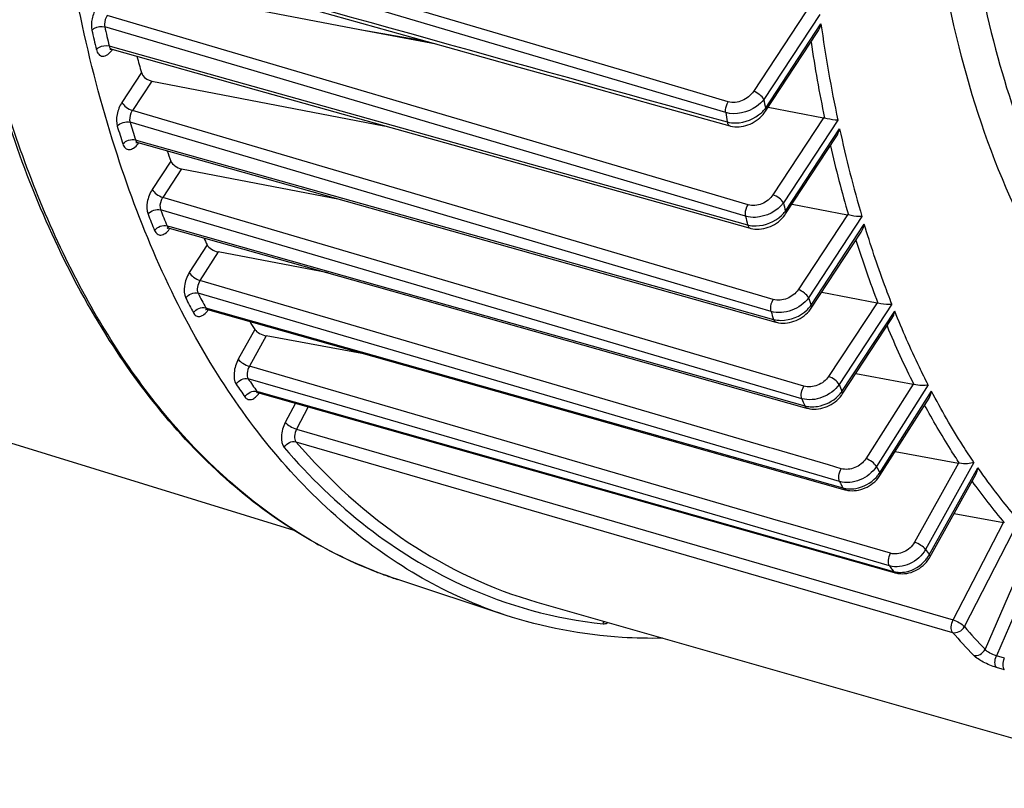
# Model space of a CAD drawing. Units: millimetres. Extents: x 0 to 594, y -24 to 420.
# Drawn here: x 334 to 347, y 47 to 57 of the extents above; entities that cross this region are included whole.
import ezdxf

# ---------------------------------------------------------------- set-up
doc = ezdxf.new("R2010")
doc.units = ezdxf.units.MM
doc.header["$LTSCALE"] = 32.67
doc.layers.get('0').update_dxf_attribs({"linetype": 'CONTINUOUS'})

msp = doc.modelspace()

# ---------------------------------------------------------------- linework, layer by layer
at = {"color": 9, "linetype": 'CONTINUOUS'}
for p, q in [((341.821365, 56.260875), (334.750793, 58.354854)), ((343.146021, 55.717127), (334.716108, 58.213833)), ((344.200417, 57.045374), (343.510647, 55.996593)), ((344.382635, 57.006862), (343.648749, 55.891005)), ((342.107948, 54.8959), (335.009167, 56.995488)), ((343.667366, 55.772236), (344.39936, 56.885216)), ((337.20735, 56.186351), (334.976022, 56.846368)), ((335.03507, 56.593816), (335.077006, 56.58206)), ((335.077006, 56.58206), (338.659132, 55.577877)), ((335.45946, 56.243502), (335.20175, 55.85166)), ((343.178888, 55.858844), (341.821365, 56.260875)), ((335.593875, 56.132307), (335.339853, 55.746072)), ((343.407756, 54.352336), (337.20735, 56.186351)), ((337.567151, 55.088396), (335.339853, 55.746072)), ((342.666607, 53.416689), (335.308678, 55.589497)), ((338.659132, 55.577877), (342.26122, 54.568249)), ((344.433961, 55.648255), (343.767748, 54.635293)), ((344.62054, 55.616374), (343.90582, 54.529658)), ((343.930811, 54.420581), (344.644241, 55.505336)), ((335.381392, 55.357727), (335.419591, 55.346976)), ((335.419591, 55.346976), (339.025392, 54.332125)), ((335.846213, 55.079334), (335.601245, 54.706864)), ((343.772039, 53.256281), (337.567151, 55.088396)), ((335.985773, 54.975962), (335.739346, 54.601274)), ((343.439059, 54.502209), (342.107948, 54.8959)), ((343.175425, 52.410065), (335.739346, 54.601274)), ((342.26122, 54.568249), (343.433905, 54.23959)), ((339.455824, 53.334109), (335.710554, 54.437876)), ((339.025392, 54.332125), (342.637663, 53.315569)), ((344.747605, 54.372925), (344.098706, 53.386289)), ((344.938748, 54.347985), (344.236853, 53.280769)), ((335.796437, 54.226133), (335.830664, 54.216467)), ((335.830664, 54.216467), (338.588845, 53.437535)), ((344.267857, 53.180834), (344.96895, 54.246831)), ((336.321984, 53.97766), (336.088861, 53.610164)), ((336.466741, 53.882516), (336.228589, 53.507093)), ((343.726402, 51.305398), (336.228589, 53.507093)), ((338.588845, 53.437535), (344.185659, 51.857109)), ((343.742738, 53.098917), (342.666607, 53.416689)), ((340.1325, 52.186074), (336.204351, 53.339706)), ((339.523188, 53.314256), (339.455824, 53.334109)), ((344.147443, 51.951508), (339.523188, 53.314256)), ((342.637663, 53.315569), (343.775034, 52.995517)), ((336.303817, 53.148598), (336.311347, 53.146467)), ((336.311347, 53.146467), (336.333647, 53.140156)), ((336.333647, 53.140156), (340.336714, 52.00737)), ((345.136703, 53.212324), (344.499876, 52.244043)), ((345.332691, 53.194748), (344.637979, 52.138454)), ((344.674771, 52.047322), (345.36911, 53.103048)), ((336.951103, 52.862527), (336.733256, 52.4706)), ((337.101261, 52.77756), (336.878714, 52.377178)), ((343.87243, 50.336429), (336.878714, 52.377178)), ((344.174325, 52.115731), (343.175425, 52.410065)), ((337.711815, 51.965368), (336.864117, 52.212758)), ((344.643345, 50.861396), (340.1325, 52.186074)), ((345.609855, 52.140219), (344.988922, 51.16138)), ((345.810185, 52.132681), (345.128651, 51.058311)), ((336.978628, 52.046473), (337.003062, 52.039557)), ((337.003062, 52.039557), (345.352513, 49.676469)), ((345.301507, 49.750564), (337.711815, 51.965368)), ((340.336714, 52.00737), (344.687647, 50.776244)), ((345.171364, 50.976171), (345.852822, 52.050422)), ((337.483773, 51.893221), (337.35131, 51.636912)), ((337.65288, 51.845352), (337.499727, 51.549008)), ((337.499727, 51.549008), (346.136954, 49.039453)), ((337.491796, 51.385191), (346.131037, 48.874868)), ((343.778368, 51.290139), (343.726402, 51.305398)), ((344.497197, 51.079072), (343.778368, 51.290139)), ((344.665636, 51.029615), (344.497197, 51.079072)), ((346.209683, 51.104541), (345.629438, 50.060626)), ((346.411772, 51.113002), (345.774897, 49.967207)), ((345.824075, 49.895729), (346.460879, 51.041398)), ((343.998457, 50.299657), (343.87243, 50.336429)), ((345.314134, 49.915772), (343.998457, 50.299657)), ((346.136954, 49.039453), (346.79943, 50.321309)), ((346.285368, 48.951545), (347.003795, 50.341665)), ((337.686761, 50.087686), (337.684403, 50.089058)), ((345.301507, 49.750564), (345.318457, 49.725774)), ((346.96137, 49.584218), (346.557898, 48.65326)), ((347.115263, 49.510027), (346.706368, 48.566558)), ((346.813135, 48.535346), (346.706368, 48.566558)), ((346.81495, 48.382057), (346.70818, 48.413274))]:
    msp.add_line(p, q, dxfattribs=at)
at = {"color": 7, "linetype": 'CONTINUOUS'}
for p, q in [((336.56553, 57.149468), (338.33115, 56.812464)), ((338.33115, 56.812464), (339.336384, 56.62063)), ((338.33115, 56.812464), (339.187213, 56.662255)), ((343.670385, 55.734794), (344.351153, 56.769886)), ((335.068158, 56.550499), (336.968185, 56.017719)), ((318.281268, 56.130089), (337.464281, 50.220225)), ((335.593875, 56.132307), (338.649879, 55.544866)), ((336.968185, 56.017719), (342.252252, 54.536244)), ((342.300222, 55.793625), (343.201491, 55.542168)), ((343.704905, 55.78728), (344.433961, 55.648255)), ((338.649879, 55.544866), (338.664956, 55.541967)), ((338.649879, 55.544866), (338.66291, 55.542541)), ((335.412483, 55.321722), (343.806962, 52.95883)), ((343.933873, 54.383203), (344.600683, 55.397073)), ((335.985773, 54.975962), (338.062598, 54.575699)), ((342.252252, 54.536244), (343.467996, 54.195433)), ((344.019179, 54.512909), (344.747605, 54.372925)), ((335.821935, 54.197618), (335.825139, 54.196815)), ((335.825116, 54.19682), (338.54649, 53.428173)), ((344.270839, 53.143335), (344.929628, 54.14501)), ((337.915034, 53.606522), (336.466741, 53.882516)), ((338.54649, 53.428173), (344.18002, 51.837143)), ((344.408513, 53.352666), (345.136703, 53.212324)), ((336.325974, 53.126541), (336.329543, 53.125656)), ((336.329517, 53.125663), (340.332579, 51.992752)), ((344.677791, 52.009879), (345.333352, 53.006644)), ((338.406873, 52.537738), (337.101261, 52.77756)), ((344.857768, 52.28353), (345.609855, 52.140219)), ((336.995326, 52.031236), (337.000373, 52.030058)), ((337.000332, 52.030069), (337.018155, 52.025024)), ((337.018155, 52.025024), (345.283128, 49.685625)), ((340.332579, 51.992752), (344.683473, 50.761494)), ((345.1755, 50.940457), (345.821437, 51.958713)), ((344.18002, 51.837143), (344.215026, 51.827257)), ((345.376647, 51.257545), (346.209683, 51.104541)), ((345.831914, 49.866245), (346.436477, 50.953908)), ((344.683473, 50.761494), (344.71395, 50.75287)), ((344.713953, 50.752874), (344.723436, 50.750341)), ((344.723436, 50.750341), (344.75083, 50.744643)), ((346.149878, 50.438291), (346.79943, 50.321309)), ((345.283128, 49.685625), (345.374836, 49.659669)), ((345.374854, 49.659669), (345.384013, 49.657223)), ((345.384013, 49.657223), (345.411609, 49.651531)), ((340.246045, 49.10295), (338.833603, 49.570094)), ((340.662566, 49.272696), (349.238147, 46.822596))]:
    msp.add_line(p, q, dxfattribs=at)
for points in [[(336.801271, 57.328113), (337.599559, 57.105321), (339.484982, 56.579164)], [(335.042368, 56.550983), (335.041766, 56.550647), (335.041649, 56.550576), (335.043115, 56.551085), (335.046075, 56.551798), (335.050242, 56.552352), (335.055549, 56.552473), (335.061747, 56.551891), (335.068146, 56.550503)], [(339.484982, 56.579164), (340.425115, 56.316825), (341.363528, 56.054979), (342.300222, 55.793625)], [(343.20151, 55.542168), (343.209497, 55.540049), (343.236131, 55.534486), (343.263723, 55.531001), (343.292088, 55.529642), (343.320947, 55.530437), (343.35017, 55.533392), (343.3796, 55.538498), (343.408909, 55.545703), (343.437947, 55.55496), (343.466579, 55.566223), (343.494509, 55.579376), (343.521593, 55.594334), (343.547716, 55.611039), (343.572666, 55.629362), (343.596322, 55.649223), (343.618557, 55.670552), (343.639194, 55.693219), (343.6581, 55.717134), (343.670393, 55.734811)], [(335.389075, 55.323806), (335.388267, 55.323249), (335.386502, 55.322142), (335.385811, 55.321769), (335.386215, 55.32193), (335.387715, 55.322418), (335.39036, 55.323038), (335.394051, 55.32355), (335.398508, 55.323737), (335.403656, 55.323439), (335.409316, 55.322513), (335.412527, 55.321709)], [(343.468011, 54.195434), (343.476393, 54.193203), (343.503125, 54.187599), (343.530769, 54.184062), (343.559145, 54.182634), (343.58799, 54.183339), (343.617182, 54.186182), (343.646563, 54.191153), (343.675807, 54.198208), (343.704765, 54.207299), (343.733301, 54.218385), (343.761117, 54.231354), (343.788071, 54.246124), (343.814036, 54.262637), (343.838776, 54.280747), (343.862168, 54.300366), (343.884088, 54.321419), (343.904348, 54.34375), (343.922816, 54.367252), (343.933878, 54.383217)], [(335.801431, 54.198755), (335.800656, 54.198228), (335.798985, 54.197194), (335.798383, 54.196872), (335.798867, 54.197065), (335.800423, 54.197564), (335.803089, 54.198176), (335.806772, 54.198673), (335.811207, 54.198846), (335.816319, 54.198541), (335.821935, 54.197618)], [(336.30606, 53.127786), (336.30525, 53.127227), (336.303476, 53.126112), (336.302767, 53.125728), (336.303142, 53.125879), (336.304599, 53.126359), (336.30718, 53.126973), (336.310797, 53.127491), (336.315199, 53.127699), (336.320317, 53.127432), (336.325974, 53.126541)], [(343.806974, 52.958832), (343.815444, 52.956568), (343.842252, 52.950914), (343.869963, 52.94732), (343.898399, 52.94583), (343.927289, 52.946466), (343.956513, 52.949233), (343.985915, 52.954124), (344.01516, 52.961092), (344.0441, 52.97009), (344.072597, 52.981078), (344.100343, 52.99394), (344.127192, 53.00859), (344.15302, 53.024969), (344.17759, 53.042929), (344.20078, 53.062376), (344.222466, 53.083235), (344.242464, 53.105342), (344.260644, 53.128586), (344.270842, 53.143347)], [(336.973652, 52.030172), (336.973622, 52.030153), (336.974551, 52.030497), (336.976709, 52.031104), (336.980023, 52.031714), (336.984282, 52.032075), (336.989454, 52.031983), (336.995326, 52.031236)], [(344.215025, 51.827262), (344.22481, 51.824657), (344.252113, 51.818995), (344.280072, 51.815479), (344.308525, 51.814091), (344.337283, 51.814812), (344.366214, 51.817614), (344.395179, 51.822465), (344.423981, 51.829329), (344.452497, 51.838167), (344.480574, 51.848939), (344.507965, 51.861557), (344.534534, 51.875958), (344.560142, 51.89209), (344.58457, 51.90983), (344.607685, 51.929102), (344.629352, 51.949839), (344.649386, 51.971905), (344.667644, 51.995204), (344.677796, 52.009894)], [(344.75083, 50.744643), (344.778876, 50.741132), (344.807407, 50.739794), (344.836232, 50.740609), (344.865213, 50.74355), (344.894212, 50.748583), (344.92303, 50.75567), (344.951545, 50.764774), (344.9796, 50.77585), (345.006949, 50.788812), (345.033453, 50.803591), (345.058971, 50.820133), (345.083283, 50.838312), (345.106255, 50.858045), (345.127747, 50.87926), (345.147575, 50.901816), (345.165593, 50.92561), (345.175503, 50.94047)], [(345.411609, 49.651531), (345.439845, 49.648156), (345.468535, 49.647094), (345.49748, 49.648325), (345.526525, 49.651825), (345.555521, 49.657555), (345.584278, 49.665477), (345.612669, 49.675552), (345.640526, 49.687726), (345.66761, 49.701907), (345.693777, 49.71802), (345.718882, 49.735998), (345.742701, 49.755702), (345.765096, 49.777036), (345.785923, 49.79991), (345.804996, 49.824162), (345.822168, 49.849666), (345.831915, 49.866254)]]:
    msp.add_lwpolyline(points, dxfattribs=at)
at = {"color": 9, "linetype": 'CONTINUOUS'}
for centre, radius, start, end in [((363.103045, 59.491882), 18.884453, 187.934004, 191.8425043), ((353.174604, 60.962895), 18.833356, 192.7628448, 193.5565854), ((353.235722, 60.982419), 18.722274, 192.762842, 193.556577), ((362.986752, 59.455104), 18.928523, 188.5412879, 191.6107806), ((334.799978, 56.735312), 0.334943, 323.4094442, 325.4018484), ((334.790334, 56.742027), 0.346694, 325.3932361, 325.9256176), ((334.785674, 56.745176), 0.352318, 325.9261482, 326.6685388), ((364.61681, 59.116907), 21.21476, 188.7462868, 189.0709679), ((364.348718, 59.04679), 21.462549, 188.9248159, 189.2564392), ((343.321885, 56.03856), 0.436318, 312.1032931, 319.0197427), ((343.353993, 56.010253), 0.393515, 319.0654446, 322.7821753), ((350.729327, 60.300208), 16.124119, 196.9869002, 197.8500656), ((350.653401, 60.276666), 16.219855, 196.9868963, 197.8500712), ((360.422352, 58.904193), 16.140044, 192.1566567, 196.3970538), ((335.422039, 55.355621), 0.035219, 244.7735637, 254.2568915), ((335.143467, 55.507088), 0.335891, 323.5664814, 325.4114917), ((335.134335, 55.513439), 0.347014, 325.4041246, 325.9260858), ((360.313415, 58.863875), 16.190303, 192.7843097, 196.1141976), ((348.529861, 59.514152), 13.787793, 201.6029117, 202.5524548), ((361.847511, 58.582899), 18.393832, 192.7301024, 193.0786758), ((343.616567, 54.650767), 0.389527, 320.0549841, 323.7774572), ((348.440927, 59.485979), 13.869717, 201.6029061, 202.5524636), ((361.57007, 58.505324), 18.631075, 192.8798061, 193.2357354), ((343.585625, 54.677108), 0.430162, 313.0591848, 320.011193), ((335.834587, 54.230408), 0.034897, 250.5478496, 254.2515943), ((335.557281, 54.381357), 0.334402, 323.3473913, 325.4035109), ((335.547579, 54.388116), 0.346227, 325.394412, 325.9204679), ((357.945852, 58.137817), 13.713603, 197.3941975, 201.0610975), ((346.481569, 58.586057), 11.712802, 206.9653713, 208.0255549), ((346.582076, 58.619525), 11.64361, 206.9653796, 208.0255463), ((359.340898, 57.911822), 15.798064, 197.0460669, 197.425549), ((336.339024, 53.159252), 0.034909, 247.9933206, 254.195979), ((336.056624, 53.313735), 0.340544, 324.3187524, 325.4259715), ((343.920332, 53.429367), 0.427341, 314.0445512, 321.0329507), ((343.949279, 53.405604), 0.389891, 321.0728743, 324.7951736), ((359.057646, 57.82565), 16.027739, 197.1521147, 197.5393587), ((355.901612, 57.307053), 11.506664, 202.4736276, 206.6959298), ((344.81366, 57.564571), 9.583169, 213.9493319, 215.1564748), ((344.702632, 57.524852), 9.640116, 213.9493225, 215.1564847), ((357.143416, 57.134243), 13.466398, 201.7761798, 202.1943326), ((337.009789, 52.063487), 0.034731, 248.8999746, 254.1987277), ((356.854182, 57.040651), 13.687972, 201.8264649, 202.2527579), ((344.323294, 52.289378), 0.426849, 315.0342086, 322.0376555), ((344.351093, 52.267366), 0.391391, 322.0749601, 325.7912446), ((355.21551, 56.251218), 11.345087, 207.2402738, 207.7078377), ((344.809537, 51.209841), 0.430796, 316.7078012, 323.7215138), ((344.835067, 51.190827), 0.398965, 323.7534477, 327.4502092), ((354.94611, 56.167429), 11.588829, 207.248944, 207.4865086), ((354.873596, 56.129702), 11.507087, 207.4865081, 207.7251962), ((352.888092, 55.501034), 7.986492, 215.4994693, 220.4554669), ((344.781665, 51.12393), 0.36042, 262.5334219, 266.4861237), ((340.822387, 55.480738), 6.238362, 239.8254466, 242.4746494), ((340.784781, 55.409636), 6.157929, 242.4792053, 243.2140404), ((340.762297, 55.36472), 6.1077, 243.2124418, 245.3253716), ((353.491766, 55.223866), 9.337158, 214.2623291, 214.7947267), ((345.442325, 50.110974), 0.438295, 320.0788846, 327.8134442), ((345.463605, 50.097269), 0.412986, 327.850049, 330.7903491), ((340.740945, 55.318631), 6.056905, 245.3269037, 246.5778256), ((340.726745, 55.285778), 6.021115, 246.577552, 248.3417459), ((340.714985, 55.256278), 5.989357, 248.3421498, 250.0421161), ((340.707852, 55.23674), 5.968558, 250.0424576, 251.6983133), ((353.137583, 55.090127), 9.482353, 214.4522785, 214.8143567), ((345.440425, 50.0006), 0.33607, 263.0085232, 267.2117967), ((342.195196, 54.980818), 6.033039, 245.1533519, 245.5537347), ((342.169995, 54.930614), 5.976907, 245.5744914, 263.8769439), ((352.128207, 54.078927), 7.940295, 220.9498945, 223.8832332), ((352.246645, 54.124458), 7.892772, 220.9498893, 223.883228)]:
    msp.add_arc(centre, radius, start, end, dxfattribs=at)
at = {"color": 7, "linetype": 'CONTINUOUS'}
for centre, radius, start, end in [((351.424688, 60.856799), 16.618393, 195.349963, 196.1171302), ((344.408156, 55.513501), 0.137203, 74.1812337, 79.1590517), ((349.062151, 60.088252), 14.133304, 200.1755084, 200.7570056), ((344.718478, 54.221986), 0.153724, 74.6301411, 79.0779149), ((346.997644, 59.209726), 11.888828, 205.6203899, 206.1091524), ((345.103733, 53.041929), 0.173555, 75.1040221, 79.0490258), ((345.172063, 58.195849), 9.799414, 212.235004, 212.9733623), ((345.57264, 51.945652), 0.198094, 75.7144164, 79.1718566), ((346.167584, 50.876143), 0.232245, 76.6173588, 79.5563173), ((346.750084, 50.048173), 0.277557, 77.303785, 79.7591485)]:
    msp.add_arc(centre, radius, start, end, dxfattribs=at)
at = {"color": 9, "linetype": 'CONTINUOUS'}
for points, knots in [([(347.818723, 52.9934), (347.448818, 53.490835), (346.799295, 54.650659), (346.142834, 56.644622), (345.760734, 58.93379), (345.663103, 61.452324), (345.851838, 64.128796), (346.481715, 67.821733), (347.347546, 70.553302), (348.089919, 72.310185)], [0, 0, 0, 0, 0.09286042, 0.197226554, 0.313124081, 0.439373688, 0.573956552, 0.714288047, 1, 1, 1, 1]), ([(346.75666, 66.632075), (346.449924, 65.18934), (346.065809, 62.384257), (346.176259, 58.940228), (346.676491, 56.480764), (347.361235, 54.478689), (348.178869, 53.151221), (348.862431, 52.481076)], [0, 0, 0, 0, 0.298918501, 0.571214194, 0.69374781, 0.806002066, 1, 1, 1, 1]), ([(337.684403, 50.089058), (337.083249, 50.438865), (335.936398, 51.393843), (334.602784, 53.334909), (333.607426, 55.763037), (333.203668, 57.564703), (333.053328, 58.523538)], [0, 0, 0, 0, 0.210482448, 0.443680053, 0.706287789, 1, 1, 1, 1]), ([(334.871066, 57.101079), (334.841477, 57.056096), (334.802701, 56.957845), (334.79557, 56.850868), (334.806567, 56.802304)], [0, 0, 0, 0, 0.519534852, 1, 1, 1, 1]), ([(335.009166, 56.995488), (334.986789, 56.962491), (334.969629, 56.909727), (334.973368, 56.857846), (334.976022, 56.846368)], [0, 0, 0, 0, 0.77190737, 1, 1, 1, 1]), ([(334.806567, 56.802304), (334.816301, 56.812729), (334.864937, 56.848323), (334.93229, 56.859125), (334.976022, 56.846368)], [0, 0, 0, 0, 0.238443999, 1, 1, 1, 1]), ([(334.865966, 56.548252), (334.875625, 56.558856), (334.923809, 56.595122), (334.991365, 56.606552), (335.035071, 56.593813)], [0, 0, 0, 0, 0.239589773, 1, 1, 1, 1]), ([(334.865966, 56.548252), (334.871545, 56.525125), (334.887129, 56.482487), (334.976685, 56.436683), (335.040419, 56.497294), (335.068908, 56.535655)], [0, 0, 0, 0, 0.263108253, 0.471545409, 1, 1, 1, 1]), ([(335.035071, 56.593816), (335.036311, 56.588374), (335.041487, 56.570732), (335.055602, 56.554027), (335.068155, 56.550501)], [0, 0, 0, 0, 0.299776041, 1, 1, 1, 1]), ([(343.510647, 55.996593), (343.475645, 55.943374), (343.372967, 55.86026), (343.237926, 55.84136), (343.178888, 55.858844)], [0, 0, 0, 0, 0.508485204, 1, 1, 1, 1]), ([(343.648749, 55.891005), (343.636286, 55.915756), (343.591996, 55.957796), (343.540318, 55.987292), (343.510647, 55.996593)], [0, 0, 0, 0, 0.471232723, 1, 1, 1, 1]), ([(335.20175, 55.85166), (335.170364, 55.803937), (335.130798, 55.700535), (335.126151, 55.587234), (335.141193, 55.537987)], [0, 0, 0, 0, 0.525900933, 1, 1, 1, 1]), ([(335.20175, 55.85166), (335.214213, 55.826908), (335.258503, 55.784869), (335.310181, 55.755373), (335.339853, 55.746071)], [0, 0, 0, 0, 0.471232676, 1, 1, 1, 1]), ([(343.146021, 55.717127), (343.144285, 55.728415), (343.143047, 55.777628), (343.158666, 55.827139), (343.178888, 55.858844)], [0, 0, 0, 0, 0.2329441, 1, 1, 1, 1]), ([(343.648749, 55.891005), (343.621359, 55.855019), (343.487133, 55.730227), (343.277803, 55.678238), (343.146021, 55.717127)], [0, 0, 0, 0, 0.247634294, 1, 1, 1, 1]), ([(335.339853, 55.746072), (335.331933, 55.734402), (335.307191, 55.686686), (335.296795, 55.627604), (335.308678, 55.589497)], [0, 0, 0, 0, 0.261089964, 1, 1, 1, 1]), ([(343.165648, 55.594464), (343.20188, 55.58419), (343.361012, 55.567128), (343.524907, 55.633764), (343.614423, 55.714839)], [0, 0, 0, 0, 0.237704984, 1, 1, 1, 1]), ([(343.667366, 55.772236), (343.669162, 55.768668), (343.674218, 55.757193), (343.675226, 55.742161), (343.670396, 55.734809)], [0, 0, 0, 0, 0.312312633, 1, 1, 1, 1]), ([(343.165651, 55.594468), (343.166816, 55.587902), (343.171754, 55.567219), (343.18704, 55.546217), (343.201493, 55.542177)], [0, 0, 0, 0, 0.3076211, 1, 1, 1, 1]), ([(335.381393, 55.357727), (335.382619, 55.35377), (335.387679, 55.340391), (335.397752, 55.328128), (335.407029, 55.323761)], [0, 0, 0, 0, 0.287808613, 1, 1, 1, 1]), ([(335.21434, 55.304839), (335.220983, 55.284219), (335.239343, 55.246092), (335.301164, 55.221896), (335.365118, 55.250659), (335.3977, 55.285927), (335.413707, 55.307606)], [0, 0, 0, 0, 0.24855161, 0.453573921, 0.69081978, 1, 1, 1, 1]), ([(335.601245, 54.706864), (335.568093, 54.656462), (335.527936, 54.548336), (335.525973, 54.428735), (335.54545, 54.379542)], [0, 0, 0, 0, 0.532756738, 1, 1, 1, 1]), ([(335.601245, 54.706864), (335.613707, 54.682113), (335.657997, 54.640073), (335.709675, 54.610577), (335.739347, 54.601276)], [0, 0, 0, 0, 0.471232677, 1, 1, 1, 1]), ([(335.739346, 54.601274), (335.730956, 54.588926), (335.705577, 54.539239), (335.695066, 54.476198), (335.710554, 54.437876)], [0, 0, 0, 0, 0.265335441, 1, 1, 1, 1]), ([(343.767748, 54.635293), (343.733168, 54.582714), (343.630356, 54.501603), (343.497313, 54.48498), (343.439059, 54.502209)], [0, 0, 0, 0, 0.508821486, 1, 1, 1, 1]), ([(343.90585, 54.529705), (343.893388, 54.554456), (343.849098, 54.596496), (343.79742, 54.625991), (343.767748, 54.635293)], [0, 0, 0, 0, 0.471232732, 1, 1, 1, 1]), ([(343.407756, 54.352336), (343.405184, 54.363823), (343.401549, 54.415722), (343.417598, 54.46854), (343.439059, 54.502209)], [0, 0, 0, 0, 0.227693557, 1, 1, 1, 1]), ([(343.905819, 54.529662), (343.824324, 54.41864), (343.633297, 54.323167), (343.450153, 54.339854), (343.407756, 54.352336)], [0, 0, 0, 0, 0.757053826, 1, 1, 1, 1]), ([(343.930853, 54.420646), (343.93265, 54.417077), (343.937706, 54.4056), (343.938713, 54.390566), (343.933881, 54.383215)], [0, 0, 0, 0, 0.31232145, 1, 1, 1, 1]), ([(343.433905, 54.23959), (343.469902, 54.229366), (343.628331, 54.212328), (343.791517, 54.280588), (343.87932, 54.362811)], [0, 0, 0, 0, 0.23727414, 1, 1, 1, 1]), ([(335.631845, 54.166537), (335.639373, 54.148419), (335.660008, 54.114967), (335.719559, 54.098632), (335.778945, 54.127487), (335.810255, 54.161168), (335.825562, 54.181731)], [0, 0, 0, 0, 0.238885606, 0.444937437, 0.6878878, 1, 1, 1, 1]), ([(343.433908, 54.239593), (343.435289, 54.234035), (343.440921, 54.216142), (343.455186, 54.199017), (343.467998, 54.195439)], [0, 0, 0, 0, 0.300954793, 1, 1, 1, 1]), ([(345.332691, 53.194748), (345.299439, 53.279429), (345.167483, 53.626313), (345.05004, 53.97868), (344.96895, 54.246831)], [0, 0, 0, 0, 0.245138775, 1, 1, 1, 1]), ([(336.088861, 53.610164), (336.055259, 53.5572), (336.016224, 53.446272), (336.018108, 53.322174), (336.042174, 53.274864)], [0, 0, 0, 0, 0.54164403, 1, 1, 1, 1]), ([(336.088861, 53.610164), (336.102015, 53.58597), (336.147154, 53.545248), (336.198892, 53.516398), (336.228591, 53.507096)], [0, 0, 0, 0, 0.469465672, 1, 1, 1, 1]), ([(336.228589, 53.507093), (336.211374, 53.480855), (336.191108, 53.425541), (336.192127, 53.363279), (336.204351, 53.339706)], [0, 0, 0, 0, 0.541661898, 1, 1, 1, 1]), ([(344.098706, 53.386289), (344.064404, 53.334134), (343.961481, 53.254389), (343.829783, 53.239232), (343.772039, 53.256281)], [0, 0, 0, 0, 0.509037161, 1, 1, 1, 1]), ([(344.236808, 53.280701), (344.224345, 53.305452), (344.180055, 53.347492), (344.128377, 53.376987), (344.098706, 53.386289)], [0, 0, 0, 0, 0.471232738, 1, 1, 1, 1]), ([(343.742738, 53.098917), (343.739257, 53.110437), (343.73293, 53.164748), (343.749403, 53.220737), (343.772039, 53.256281)], [0, 0, 0, 0, 0.222147532, 1, 1, 1, 1]), ([(344.236854, 53.280766), (344.183342, 53.20509), (344.024953, 53.092713), (343.829487, 53.07344), (343.742738, 53.098917)], [0, 0, 0, 0, 0.506204632, 1, 1, 1, 1]), ([(336.142232, 53.082617), (336.1507, 53.066714), (336.174081, 53.037691), (336.232418, 53.029792), (336.288326, 53.060873), (336.318579, 53.09469), (336.333239, 53.115104)], [0, 0, 0, 0, 0.226932231, 0.433621663, 0.683436258, 1, 1, 1, 1]), ([(344.267819, 53.180778), (344.269616, 53.177209), (344.274673, 53.165731), (344.275679, 53.150696), (344.270845, 53.143345)], [0, 0, 0, 0, 0.312326461, 1, 1, 1, 1]), ([(343.775037, 52.99552), (343.776555, 52.990896), (343.782639, 52.975681), (343.795718, 52.961997), (343.806963, 52.958834)], [0, 0, 0, 0, 0.29411418, 1, 1, 1, 1]), ([(345.810185, 52.132681), (345.770476, 52.210117), (345.612184, 52.528311), (345.469131, 52.854035), (345.36911, 53.103048)], [0, 0, 0, 0, 0.244879803, 1, 1, 1, 1]), ([(336.733256, 52.4706), (336.702692, 52.415619), (336.668882, 52.306406), (336.677675, 52.183092), (336.705848, 52.141238)], [0, 0, 0, 0, 0.554923251, 1, 1, 1, 1]), ([(336.733256, 52.4706), (336.748993, 52.448726), (336.796899, 52.412978), (336.848933, 52.38648), (336.878716, 52.37718)], [0, 0, 0, 0, 0.463420194, 1, 1, 1, 1]), ([(336.878714, 52.377178), (336.863018, 52.349918), (336.845358, 52.295447), (336.849867, 52.233595), (336.864117, 52.212758)], [0, 0, 0, 0, 0.554783737, 1, 1, 1, 1]), ([(336.705848, 52.141238), (336.721452, 52.168449), (336.76995, 52.2116), (336.835754, 52.220917), (336.864115, 52.212761)], [0, 0, 0, 0, 0.515252467, 1, 1, 1, 1]), ([(344.499876, 52.244043), (344.46573, 52.192123), (344.362727, 52.113163), (344.231792, 52.098798), (344.174325, 52.115731)], [0, 0, 0, 0, 0.509146221, 1, 1, 1, 1]), ([(344.637979, 52.138454), (344.625516, 52.163206), (344.581226, 52.205246), (344.529548, 52.234741), (344.499876, 52.244043)], [0, 0, 0, 0, 0.471232742, 1, 1, 1, 1]), ([(344.147443, 51.951508), (344.137774, 51.976157), (344.138713, 52.035926), (344.158109, 52.090239), (344.174325, 52.115731)], [0, 0, 0, 0, 0.467060002, 1, 1, 1, 1]), ([(344.637979, 52.138454), (344.585697, 52.061726), (344.429334, 51.946548), (344.233781, 51.926217), (344.147443, 51.951508)], [0, 0, 0, 0, 0.507879001, 1, 1, 1, 1]), ([(336.821042, 51.973961), (336.836415, 52.001345), (336.884454, 52.04503), (336.950323, 52.054607), (336.97863, 52.04647)], [0, 0, 0, 0, 0.516027638, 1, 1, 1, 1]), ([(336.821042, 51.973961), (336.830582, 51.96042), (336.857171, 51.936759), (336.913774, 51.938), (336.966477, 51.972044), (336.995565, 52.006737), (337.009502, 52.027338)], [0, 0, 0, 0, 0.213557924, 0.421949396, 0.679315337, 1, 1, 1, 1]), ([(344.257707, 51.844809), (344.290187, 51.8426), (344.42426, 51.850194), (344.553931, 51.916145), (344.625302, 51.987731)], [0, 0, 0, 0, 0.243603129, 1, 1, 1, 1]), ([(344.674771, 52.047322), (344.676568, 52.043753), (344.681624, 52.032277), (344.682631, 52.017243), (344.677799, 52.009892)], [0, 0, 0, 0, 0.312319366, 1, 1, 1, 1]), ([(346.411772, 51.113002), (346.361824, 51.186614), (346.162068, 51.490842), (345.980419, 51.806863), (345.852822, 52.050422)], [0, 0, 0, 0, 0.244445506, 1, 1, 1, 1]), ([(344.185662, 51.857113), (344.187241, 51.853355), (344.193542, 51.840719), (344.205276, 51.830016), (344.215024, 51.827261)], [0, 0, 0, 0, 0.28694392, 1, 1, 1, 1]), ([(346.221338, 51.102082), (346.180897, 51.162791), (346.019178, 51.412109), (345.869436, 51.669155), (345.762906, 51.866445)], [0, 0, 0, 0, 0.245475008, 1, 1, 1, 1]), ([(337.35131, 51.636912), (337.321972, 51.580134), (337.290704, 51.471169), (337.305259, 51.346108), (337.337251, 51.308762)], [0, 0, 0, 0, 0.565148151, 1, 1, 1, 1]), ([(337.35131, 51.636912), (337.368469, 51.616507), (337.417649, 51.583517), (337.469904, 51.558298), (337.499724, 51.549004)], [0, 0, 0, 0, 0.460490386, 1, 1, 1, 1]), ([(337.499727, 51.549008), (337.484629, 51.520854), (337.468201, 51.466484), (337.475657, 51.403772), (337.491796, 51.385191)], [0, 0, 0, 0, 0.564852467, 1, 1, 1, 1]), ([(337.337251, 51.308762), (337.351624, 51.336809), (337.397659, 51.382635), (337.463735, 51.393241), (337.491798, 51.385189)], [0, 0, 0, 0, 0.519111172, 1, 1, 1, 1]), ([(337.337251, 51.308762), (337.666852, 50.923919), (338.378459, 50.230992), (339.225408, 49.707539), (339.660167, 49.506223)], [0, 0, 0, 0, 0.513993228, 1, 1, 1, 1]), ([(337.491796, 51.385191), (337.922121, 50.882744), (338.880311, 50.000842), (340.064044, 49.443693), (340.662565, 49.272696)], [0, 0, 0, 0, 0.515213814, 1, 1, 1, 1]), ([(345.128651, 51.058311), (345.078346, 50.979683), (344.925626, 50.859138), (344.729255, 50.836317), (344.643345, 50.861396)], [0, 0, 0, 0, 0.510522572, 1, 1, 1, 1]), ([(344.988922, 51.16138), (344.955567, 51.108799), (344.853963, 51.027977), (344.722888, 51.012804), (344.665636, 51.029615)], [0, 0, 0, 0, 0.510653185, 1, 1, 1, 1]), ([(345.128651, 51.058311), (345.115497, 51.082505), (345.070358, 51.123227), (345.01862, 51.152077), (344.988922, 51.16138)], [0, 0, 0, 0, 0.469465737, 1, 1, 1, 1]), ([(346.460879, 51.041398), (346.503725, 50.979586), (346.6751, 50.739093), (346.859282, 50.507666), (347.003795, 50.341665)], [0, 0, 0, 0, 0.254685966, 1, 1, 1, 1]), ([(344.643345, 50.861396), (344.631375, 50.885097), (344.630435, 50.947112), (344.649217, 51.00282), (344.665636, 51.029615)], [0, 0, 0, 0, 0.457978313, 1, 1, 1, 1]), ([(344.759575, 50.764187), (344.791887, 50.762194), (344.925763, 50.77114), (345.053865, 50.840832), (345.123099, 50.914436)], [0, 0, 0, 0, 0.242635288, 1, 1, 1, 1]), ([(345.171364, 50.976171), (345.173213, 50.97277), (345.178406, 50.961979), (345.17999, 50.947541), (345.175507, 50.940468)], [0, 0, 0, 0, 0.316140061, 1, 1, 1, 1]), ([(345.629438, 50.060626), (345.598914, 50.005711), (345.502857, 49.917852), (345.37078, 49.899245), (345.314134, 49.915772)], [0, 0, 0, 0, 0.51568081, 1, 1, 1, 1]), ([(345.774897, 49.967207), (345.75916, 49.989081), (345.711254, 50.024828), (345.65922, 50.051327), (345.629438, 50.060626)], [0, 0, 0, 0, 0.463420261, 1, 1, 1, 1]), ([(345.301507, 49.750564), (345.287454, 49.771519), (345.283076, 49.833161), (345.299238, 49.887982), (345.314134, 49.915772)], [0, 0, 0, 0, 0.444512191, 1, 1, 1, 1]), ([(345.774897, 49.967207), (345.728829, 49.885032), (345.584401, 49.753869), (345.386499, 49.725884), (345.301507, 49.750564)], [0, 0, 0, 0, 0.515611089, 1, 1, 1, 1]), ([(345.824075, 49.895729), (345.8261, 49.892915), (345.831604, 49.884538), (345.835281, 49.872307), (345.831919, 49.866251)], [0, 0, 0, 0, 0.333544022, 1, 1, 1, 1]), ([(345.424077, 49.664928), (345.45604, 49.663363), (345.589383, 49.675054), (345.713794, 49.752313), (345.778467, 49.829706)], [0, 0, 0, 0, 0.24086758, 1, 1, 1, 1]), ([(341.532473, 48.987804), (341.53756, 48.987254), (341.560155, 48.987233), (341.581928, 48.996466), (341.596563, 49.005727)], [0, 0, 0, 0, 0.228066713, 1, 1, 1, 1]), ([(346.131037, 48.874868), (346.11506, 48.893536), (346.107816, 48.956073), (346.122675, 49.010751), (346.136954, 49.039453)], [0, 0, 0, 0, 0.433899434, 1, 1, 1, 1]), ([(346.136954, 49.039453), (346.166774, 49.030159), (346.219029, 49.00494), (346.268208, 48.97195), (346.285368, 48.951545)], [0, 0, 0, 0, 0.539496739, 1, 1, 1, 1]), ([(346.131037, 48.874868), (346.159082, 48.866822), (346.225168, 48.877493), (346.271064, 48.923457), (346.285368, 48.951545)], [0, 0, 0, 0, 0.480680506, 1, 1, 1, 1]), ([(346.405208, 48.574787), (346.43312, 48.566785), (346.499264, 48.577925), (346.544113, 48.624884), (346.5579, 48.653258)], [0, 0, 0, 0, 0.479282667, 1, 1, 1, 1]), ([(346.706368, 48.566558), (346.676209, 48.574773), (346.623355, 48.598577), (346.573986, 48.632091), (346.557898, 48.653261)], [0, 0, 0, 0, 0.540353499, 1, 1, 1, 1]), ([(346.70818, 48.413274), (346.648134, 48.430827), (346.542628, 48.476936), (346.441638, 48.536936), (346.405208, 48.574787)], [0, 0, 0, 0, 0.543554126, 1, 1, 1, 1]), ([(346.70818, 48.413274), (346.692528, 48.429311), (346.682932, 48.487444), (346.694715, 48.538585), (346.706371, 48.566557)], [0, 0, 0, 0, 0.425115402, 1, 1, 1, 1]), ([(346.81495, 48.382057), (346.799007, 48.397806), (346.789704, 48.456497), (346.801975, 48.50717), (346.813135, 48.535346)], [0, 0, 0, 0, 0.425107848, 1, 1, 1, 1])]:
    msp.add_open_spline(points, degree=3, knots=knots, dxfattribs=at)
at = {"color": 7, "linetype": 'CONTINUOUS'}
for points, knots in [([(338.833735, 49.570056), (338.459582, 49.69379), (337.723844, 50.020449), (336.34433, 50.980075), (334.863007, 52.760516), (333.618689, 55.521507), (333.144998, 57.613287), (332.977626, 58.735918)], [0, 0, 0, 0, 0.103613796, 0.210087957, 0.439577006, 0.701570621, 1, 1, 1, 1]), ([(340.246052, 49.102952), (339.867009, 49.228314), (339.121174, 49.561881), (337.722608, 50.5506), (336.227565, 52.397828), (334.990121, 55.263769), (334.535312, 57.434285), (334.380728, 58.600156)], [0, 0, 0, 0, 0.102172993, 0.207469451, 0.435976313, 0.699017288, 1, 1, 1, 1]), ([(335.45946, 56.243502), (335.463196, 56.230575), (335.491879, 56.177408), (335.548554, 56.141019), (335.593875, 56.132307)], [0, 0, 0, 0, 0.225737727, 1, 1, 1, 1]), ([(344.62054, 55.616374), (344.609336, 55.61654), (344.55026, 55.621135), (344.491744, 55.632456), (344.445557, 55.645508)], [0, 0, 0, 0, 0.189270083, 1, 1, 1, 1]), ([(335.846213, 55.079334), (335.856157, 55.053099), (335.900159, 55.008002), (335.955012, 54.98189), (335.985773, 54.975962)], [0, 0, 0, 0, 0.472455411, 1, 1, 1, 1]), ([(344.938748, 54.347985), (344.927256, 54.347259), (344.866773, 54.347945), (344.806381, 54.357283), (344.759222, 54.370212)], [0, 0, 0, 0, 0.190612309, 1, 1, 1, 1]), ([(336.321984, 53.97766), (336.334091, 53.952957), (336.381215, 53.912432), (336.435888, 53.888396), (336.466741, 53.882516)], [0, 0, 0, 0, 0.466914444, 1, 1, 1, 1]), ([(345.332691, 53.194748), (345.320908, 53.193125), (345.259102, 53.189776), (345.196601, 53.196849), (345.148348, 53.209652)], [0, 0, 0, 0, 0.192410813, 1, 1, 1, 1]), ([(336.951103, 52.862527), (336.96576, 52.839936), (337.015739, 52.804879), (337.070339, 52.78324), (337.101261, 52.77756)], [0, 0, 0, 0, 0.461366433, 1, 1, 1, 1]), ([(345.810185, 52.132681), (345.783413, 52.12645), (345.719699, 52.122864), (345.656179, 52.128818), (345.621521, 52.137621)], [0, 0, 0, 0, 0.434611824, 1, 1, 1, 1]), ([(346.411772, 51.113002), (346.385346, 51.102794), (346.321322, 51.091926), (346.256177, 51.093813), (346.221338, 51.102082)], [0, 0, 0, 0, 0.441705718, 1, 1, 1, 1]), ([(342.315187, 48.798076), (342.137243, 48.794423), (341.438103, 48.807763), (340.740767, 48.939333), (340.246052, 49.102952)], [0, 0, 0, 0, 0.254603505, 1, 1, 1, 1])]:
    msp.add_open_spline(points, degree=3, knots=knots, dxfattribs=at)
at = {"color": 9, "linetype": 'CONTINUOUS'}
for points in [[(334.806089, 57.926585), (337.592564, 57.149051), (340.379082, 56.371674), (343.165648, 55.594464)], [(335.141193, 55.537987), (335.178368, 55.583039), (335.252588, 55.605796), (335.308677, 55.5895)], [(335.21434, 55.304839), (335.251006, 55.350305), (335.325301, 55.374009), (335.381393, 55.357725)], [(335.54545, 54.379542), (335.580022, 54.42657), (335.654486, 54.45411), (335.710552, 54.437879)], [(335.631845, 54.166537), (335.665917, 54.213906), (335.740388, 54.242345), (335.796439, 54.226129)], [(335.796437, 54.226133), (335.801314, 54.214071), (335.810698, 54.201835), (335.822966, 54.197502)], [(336.042174, 53.274864), (336.074055, 53.323579), (336.148412, 53.355849), (336.20435, 53.339709)], [(336.142232, 53.082617), (336.173617, 53.131604), (336.247917, 53.164714), (336.303819, 53.148594)], [(336.303817, 53.148598), (336.308597, 53.139437), (336.316363, 53.130758), (336.325943, 53.126886)], [(343.872479, 52.982114), (343.996577, 52.981095), (344.128306, 53.03583), (344.217427, 53.122195)], [(343.775034, 52.995517), (343.806571, 52.986548), (343.839693, 52.982383), (343.872479, 52.982114)], [(336.978628, 52.046473), (336.983219, 52.039846), (336.989765, 52.033987), (336.997286, 52.031085)], [(344.185659, 51.857109), (344.209091, 51.850438), (344.2334, 51.846462), (344.257707, 51.844809)], [(344.687647, 50.776244), (344.703088, 50.771847), (344.718912, 50.768657), (344.73483, 50.766566)], [(344.68765, 50.776248), (344.693192, 50.765911), (344.702665, 50.756068), (344.713951, 50.752874)], [(345.352513, 49.676469), (345.367884, 49.672096), (345.383656, 49.668979), (345.399518, 49.667029)], [(345.352515, 49.676473), (345.357891, 49.668868), (345.365876, 49.662208), (345.374837, 49.659673)], [(341.532473, 48.987804), (341.535312, 48.999165), (341.539557, 49.010271), (341.545095, 49.020589)]]:
    msp.add_open_spline(points, degree=3, dxfattribs=at)
at = {"color": 7, "linetype": 'CONTINUOUS'}
for points in [[(344.351057, 56.76974), (344.37399, 56.804596), (344.38945, 56.844686), (344.39936, 56.885216)], [(344.600566, 55.396895), (344.621987, 55.429448), (344.635909, 55.467269), (344.644241, 55.505336)], [(344.929269, 54.144458), (344.949394, 54.175026), (344.961984, 54.210902), (344.96895, 54.246831)], [(345.333005, 53.006114), (345.35197, 53.03491), (345.36336, 53.069051), (345.36911, 53.103048)], [(345.821114, 51.958201), (345.838548, 51.985638), (345.84843, 52.018213), (345.852822, 52.050422)], [(346.436213, 50.953431), (346.451027, 50.980038), (346.458444, 51.011042), (346.460879, 51.041398)]]:
    msp.add_open_spline(points, degree=3, dxfattribs=at)

doc.saveas('drawing.dxf')
